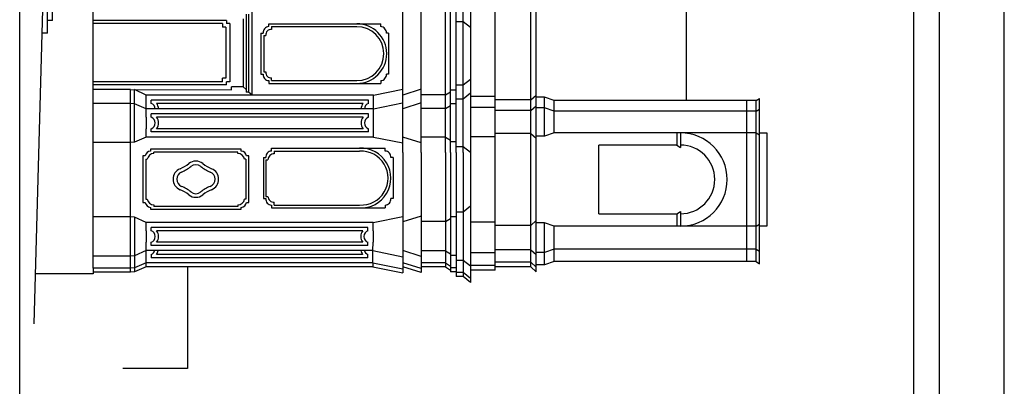
# Model space of a CAD drawing. Extents: x 32 to 120.6, y -5.7 to 78.3.
# Drawn here: x 113 to 120.6, y 63.3 to 66.1 of the extents above; entities that cross this region are included whole.
import ezdxf

# ---------------------------------------------------------------- set-up
doc = ezdxf.new("R2010")
doc.units = 0
doc.header["$LTSCALE"] = 0.5
doc.header["$MEASUREMENT"] = 0
doc.linetypes.add('CONTINUA', pattern=[0])
doc.layers.get('0').update_dxf_attribs({"color": 4, "linetype": 'CONTINUA'})

msp = doc.modelspace()

# ---------------------------------------------------------------- linework, layer by layer
at = {"color": 7}
for p, q in [((120.5887, -5.7242), (120.5887, 78.2758)), ((112.9887, 57.5758), (112.9887, 77.5758)), ((119.8887, 77.5758), (119.8887, 57.5758)), ((113.306, 71.4427), (113.0982, 63.747)), ((113.241, 66.089), (113.241, 69.0352)), ((116.3133, 65.0689), (116.3133, 68.5644)), ((116.3587, 65.0689), (116.3587, 68.5644)), ((116.4111, 65.0689), (116.4111, 68.5644)), ((113.2026, 65.9905), (113.2026, 67.6132)), ((115.9449, 65.0689), (115.9449, 67.6132)), ((116.0879, 65.0689), (116.0879, 67.6132)), ((116.9761, 64.1488), (116.9761, 67.6132)), ((113.5567, 64.1766), (113.5567, 67.2593)), ((116.6586, 64.1608), (116.6586, 67.019)), ((116.4671, 66.7853), (116.4671, 64.067)), ((116.2753, 65.0689), (116.2753, 66.3735)), ((116.9344, 64.186), (116.9344, 66.349)), ((114.7361, 66.1377), (114.7361, 65.5356)), ((114.7551, 66.1377), (114.7551, 65.5356)), ((114.7806, 66.1559), (114.7806, 65.5143)), ((118.1319, 66.1922), (118.1319, 65.4715)), ((113.241, 66.089), (113.2026, 66.089)), ((114.5849, 66.0903), (113.5567, 66.0903)), ((114.5535, 66.0665), (113.5567, 66.0665)), ((114.5535, 66.0665), (114.5535, 66.0371)), ((114.5849, 66.0903), (114.5849, 66.0654)), ((114.6098, 66.0654), (114.5849, 66.0654)), ((114.6098, 66.0654), (114.6098, 65.6168)), ((114.7137, 66.1013), (114.7137, 65.5782)), ((114.9111, 66.0419), (114.9111, 66.0637)), ((114.9111, 66.0637), (115.7755, 66.0637)), ((115.7755, 66.0419), (115.7755, 66.0637)), ((116.4111, 66.0797), (116.3587, 66.0797)), ((116.4671, 66.0349), (116.4111, 66.0797)), ((113.2026, 65.9905), (113.1588, 65.9917)), ((114.5796, 66.0371), (114.5535, 66.0371)), ((114.5796, 66.0371), (114.5796, 65.6451)), ((114.8503, 65.992), (114.8676, 65.992)), ((114.8503, 65.992), (114.8503, 65.6751)), ((114.8722, 65.9748), (114.8722, 65.6923)), ((114.8722, 65.9748), (114.8894, 65.9748)), ((114.9329, 66.0419), (114.9329, 66.02)), ((114.9329, 66.0419), (115.5912, 66.0419)), ((115.8362, 65.992), (115.819, 65.992)), ((115.8362, 65.992), (115.8362, 65.6751)), ((114.8503, 65.6751), (114.8676, 65.6751)), ((114.8722, 65.6923), (114.8894, 65.6923)), ((115.8351, 65.6751), (115.819, 65.6751)), ((115.8351, 65.6751), (115.8362, 65.6751)), ((114.5544, 65.6157), (113.5567, 65.6157)), ((114.5843, 65.5919), (113.5567, 65.5919)), ((114.5535, 65.6157), (114.5535, 65.6451)), ((114.5796, 65.6451), (114.5535, 65.6451)), ((114.5849, 65.5919), (114.5849, 65.6168)), ((114.6098, 65.6168), (114.5849, 65.6168)), ((114.9111, 65.6252), (114.9111, 65.6034)), ((114.9111, 65.6034), (115.7755, 65.6034)), ((114.9329, 65.6252), (114.9329, 65.6471)), ((114.9329, 65.6252), (115.5912, 65.6252)), ((115.7755, 65.6252), (115.7755, 65.6034)), ((116.4111, 65.5897), (116.3587, 65.5897)), ((116.4671, 65.6345), (116.4111, 65.5897)), ((113.8451, 65.5558), (113.5567, 65.5558)), ((113.8451, 65.5558), (114.6233, 65.5549)), ((113.8451, 64.1458), (113.8451, 65.5558)), ((113.965, 65.5138), (113.8743, 65.5557)), ((113.8743, 65.1503), (113.8743, 65.5557)), ((113.965, 65.3429), (113.965, 65.5138)), ((115.7195, 65.5138), (113.965, 65.5138)), ((114.6233, 65.5549), (114.6233, 65.5782)), ((114.7137, 65.5782), (114.6233, 65.5782)), ((114.7137, 65.5782), (114.7361, 65.5575)), ((114.7361, 65.5575), (114.7361, 65.5356)), ((114.7551, 65.5356), (114.7361, 65.5356)), ((114.7806, 65.5143), (114.7551, 65.5356)), ((115.7195, 65.5138), (115.9449, 65.5597)), ((115.7195, 65.4073), (115.7195, 65.5138)), ((116.0879, 65.5591), (115.9449, 65.5138)), ((116.2753, 65.5155), (116.0879, 65.5155)), ((116.2753, 65.5155), (116.3133, 65.5393)), ((116.3587, 65.5521), (116.3133, 65.5521)), ((116.4671, 65.528), (116.4111, 65.4832)), ((116.9344, 65.4765), (116.9761, 65.5138)), ((113.8451, 65.4493), (113.5567, 65.4493)), ((113.8743, 65.4465), (113.8451, 65.4493)), ((113.965, 65.4073), (113.8743, 65.4465)), ((115.6803, 65.4746), (114.0042, 65.4746)), ((114.0042, 65.4494), (114.0042, 65.4746)), ((115.6394, 65.4494), (114.045, 65.4494)), ((115.6803, 65.4494), (115.6803, 65.4746)), ((115.7195, 65.4073), (115.9426, 65.4527)), ((116.0879, 65.4526), (115.9449, 65.4073)), ((116.3587, 65.4456), (116.3133, 65.4456)), ((116.4111, 65.4832), (116.3587, 65.4832)), ((116.6586, 65.5017), (116.4671, 65.5017)), ((116.9344, 65.4765), (116.6586, 65.4765)), ((117.0391, 65.497), (116.9761, 65.497)), ((117.0391, 65.1965), (117.0391, 65.497)), ((117.1141, 65.4715), (117.0391, 65.497)), ((117.1141, 65.222), (117.1141, 65.4715)), ((118.6737, 65.4715), (117.1141, 65.4715)), ((118.6004, 64.2272), (118.6004, 65.4715)), ((118.6737, 65.4715), (118.7001, 65.4877)), ((118.6737, 64.2272), (118.6737, 65.4715)), ((118.7001, 64.211), (118.7001, 65.4877)), ((115.7195, 65.4073), (113.965, 65.4073)), ((114.0042, 65.3429), (114.0042, 65.3681)), ((115.6803, 65.3681), (114.0042, 65.3681)), ((115.6803, 65.3429), (115.6803, 65.3681)), ((115.7195, 65.1895), (115.7195, 65.4073)), ((116.2753, 65.409), (116.0879, 65.409)), ((116.2753, 65.409), (116.3133, 65.4328)), ((116.6586, 65.4186), (116.4671, 65.4186)), ((116.9344, 65.3934), (116.6586, 65.3934)), ((116.9344, 65.3934), (116.9761, 65.4306)), ((117.0391, 65.4138), (116.9761, 65.4138)), ((117.1141, 65.3883), (117.0391, 65.4138)), ((118.6737, 65.3883), (117.1141, 65.3883)), ((117.4599, 65.3883), (117.4599, 65.3889)), ((118.6737, 65.3883), (118.7001, 65.4045)), ((113.965, 65.3429), (113.965, 65.2539)), ((115.6394, 65.3429), (114.045, 65.3429)), ((113.965, 65.1895), (113.965, 65.2539)), ((114.0042, 65.2287), (114.0042, 65.2539)), ((115.6803, 65.2287), (114.0042, 65.2287)), ((115.6394, 65.2539), (114.045, 65.2539)), ((115.6803, 65.2287), (115.6803, 65.2539)), ((116.9355, 65.217), (116.6586, 65.217)), ((116.9344, 65.217), (116.9761, 65.1797)), ((117.1141, 65.222), (117.0391, 65.1965)), ((118.6737, 65.222), (117.1141, 65.222)), ((118.0614, 65.222), (118.0614, 65.1271)), ((118.0888, 65.222), (118.0888, 65.1092)), ((118.6737, 65.222), (118.7001, 65.2059)), ((118.7001, 65.222), (118.7561, 65.222)), ((118.7561, 65.222), (118.7561, 64.5016)), ((113.8451, 65.1475), (113.5567, 65.1475)), ((113.8743, 65.1503), (113.8451, 65.1475)), ((113.965, 65.1895), (113.8743, 65.1503)), ((115.7195, 65.1895), (113.965, 65.1895)), ((115.7195, 65.1895), (115.9449, 65.1436)), ((116.0879, 65.1442), (115.9449, 65.1895)), ((116.2753, 65.1879), (116.0879, 65.1879)), ((116.2753, 65.1879), (116.3133, 65.1641)), ((116.3587, 65.1512), (116.3133, 65.1512)), ((116.6586, 65.1918), (116.4671, 65.1918)), ((117.0391, 65.1965), (116.9761, 65.1965)), ((113.9986, 65.0963), (113.9983, 65.0815)), ((114.6983, 65.0963), (113.9986, 65.0963)), ((114.0241, 65.0626), (114.0243, 65.0736)), ((114.6725, 65.0736), (114.0243, 65.0736)), ((114.6727, 65.0626), (114.6725, 65.0736)), ((114.6986, 65.0815), (114.6983, 65.0963)), ((114.9314, 65.1029), (115.8106, 65.1029)), ((114.9314, 65.0811), (114.9314, 65.1029)), ((114.9532, 65.0811), (115.6115, 65.0811)), ((114.9532, 65.0811), (114.9532, 65.0592)), ((115.8106, 65.0811), (115.8106, 65.1029)), ((115.9449, 65.0689), (115.9449, 64.141)), ((116.0879, 65.0689), (116.0879, 64.1423)), ((116.2753, 65.0689), (116.2753, 64.186)), ((116.3133, 65.0689), (116.3133, 64.1493)), ((116.4111, 65.1137), (116.3587, 65.1137)), ((116.3587, 65.0689), (116.3587, 64.1118)), ((116.4671, 65.0689), (116.4111, 65.1137)), ((116.4111, 65.0689), (116.4111, 64.1118)), ((118.0614, 65.1271), (117.4599, 65.1271)), ((117.4599, 64.5965), (117.4599, 65.1271)), ((118.0614, 65.1271), (118.0888, 65.1092)), ((113.9398, 65.0434), (113.9398, 64.6843)), ((113.9577, 65.0434), (113.9398, 65.0434)), ((113.9625, 65.0176), (113.9734, 65.0176)), ((113.9625, 65.0176), (113.9625, 64.7101)), ((114.7344, 65.0176), (114.7234, 65.0176)), ((114.7344, 65.0176), (114.7344, 64.7101)), ((114.7571, 65.0434), (114.7392, 65.0434)), ((114.7571, 64.6843), (114.7571, 65.0434)), ((114.8706, 65.0312), (114.8706, 64.7143)), ((114.8706, 65.0312), (114.8879, 65.0312)), ((114.8879, 65.014), (114.8879, 64.7315)), ((114.8879, 65.014), (114.9051, 65.014)), ((115.8713, 65.0312), (115.8541, 65.0312)), ((115.8713, 65.0312), (115.8713, 64.7143)), ((113.9398, 64.6843), (113.9577, 64.6843)), ((113.9625, 64.7101), (113.9734, 64.7101)), ((114.7344, 64.7101), (114.7234, 64.7101)), ((114.7392, 64.6843), (114.7571, 64.6843)), ((114.8706, 64.7143), (114.8879, 64.7143)), ((114.8879, 64.7315), (114.9051, 64.7315)), ((114.9532, 64.6644), (114.9532, 64.6863)), ((115.8702, 64.7143), (115.8541, 64.7143)), ((115.8554, 64.7143), (115.8565, 64.7143)), ((113.9983, 64.6462), (113.9986, 64.6314)), ((113.9986, 64.6314), (114.6983, 64.6314)), ((114.0241, 64.6651), (114.0243, 64.6541)), ((114.6725, 64.6541), (114.0243, 64.6541)), ((114.6727, 64.6651), (114.6725, 64.6541)), ((114.6983, 64.6314), (114.6986, 64.6462)), ((114.9314, 64.6644), (114.9314, 64.6426)), ((114.9314, 64.6426), (115.8106, 64.6426)), ((114.9532, 64.6644), (115.6115, 64.6644)), ((115.8106, 64.6644), (115.8106, 64.6426)), ((116.4111, 64.6102), (116.3587, 64.6102)), ((116.4671, 64.655), (116.4111, 64.6102)), ((118.0614, 64.5965), (118.0888, 64.6144)), ((118.0888, 64.6144), (118.0888, 64.5016)), ((113.8451, 64.5726), (113.5567, 64.5726)), ((113.8743, 64.5698), (113.8451, 64.5726)), ((113.8743, 64.5698), (113.8743, 64.1486)), ((113.965, 64.5306), (113.8743, 64.5698)), ((113.965, 64.4662), (113.965, 64.5306)), ((115.7164, 64.5306), (113.965, 64.5306)), ((115.7161, 64.4662), (115.7164, 64.5306)), ((115.7164, 64.5306), (115.9449, 64.5771)), ((116.0879, 64.5797), (115.9449, 64.5343)), ((116.2753, 64.536), (116.0879, 64.536)), ((116.2753, 64.536), (116.3133, 64.5598)), ((116.3587, 64.5727), (116.3133, 64.5727)), ((116.6586, 64.5318), (116.4671, 64.5318)), ((116.9344, 64.5066), (116.9761, 64.5439)), ((117.0391, 64.5271), (116.9761, 64.5271)), ((117.1141, 64.5016), (117.0391, 64.5271)), ((117.0391, 64.2017), (117.0391, 64.5271)), ((117.4599, 64.5965), (118.0614, 64.5965)), ((118.0614, 64.5965), (118.0614, 64.5016)), ((113.965, 64.4662), (113.965, 64.3764)), ((114.0042, 64.4662), (114.0042, 64.4914)), ((115.677, 64.4914), (114.0042, 64.4914)), ((115.6362, 64.4662), (114.0448, 64.4662)), ((115.6769, 64.4662), (115.677, 64.4914)), ((115.7161, 64.4662), (115.7158, 64.3764)), ((116.9344, 64.5066), (116.6586, 64.5066)), ((118.6737, 64.5016), (117.1141, 64.5016)), ((117.1141, 64.2272), (117.1141, 64.5016)), ((118.6737, 64.5016), (118.7001, 64.5177)), ((118.7561, 64.5016), (118.7001, 64.5016)), ((113.965, 64.1878), (113.965, 64.3764)), ((114.0042, 64.3512), (114.0042, 64.3764)), ((115.6361, 64.3764), (114.0448, 64.3764)), ((115.6765, 64.3512), (115.6766, 64.3764)), ((115.7155, 64.312), (115.7158, 64.3764)), ((113.965, 64.312), (113.8743, 64.2728)), ((115.7155, 64.312), (113.965, 64.312)), ((115.6765, 64.3512), (114.0042, 64.3512)), ((115.7152, 64.2186), (115.7155, 64.312)), ((115.7155, 64.312), (115.9449, 64.2653)), ((116.0879, 64.2667), (115.9449, 64.312)), ((116.2753, 64.3103), (116.0879, 64.3103)), ((116.2753, 64.3103), (116.3133, 64.2865)), ((116.9355, 64.3196), (116.6586, 64.3196)), ((116.9344, 64.3196), (116.9761, 64.2823)), ((117.0391, 64.2991), (116.9761, 64.2991)), ((117.1141, 64.3246), (117.0391, 64.2991)), ((118.6737, 64.3246), (117.1141, 64.3246)), ((118.6737, 64.3246), (118.7001, 64.3085)), ((113.8451, 64.27), (113.5567, 64.27)), ((113.8743, 64.2728), (113.8451, 64.27)), ((114.0037, 64.283), (114.0037, 64.2578)), ((115.676, 64.2578), (114.0037, 64.2578)), ((115.6355, 64.283), (114.0443, 64.283)), ((115.676, 64.2578), (115.6761, 64.283)), ((116.3587, 64.2737), (116.3133, 64.2737)), ((116.4111, 64.2361), (116.3587, 64.2361)), ((116.4671, 64.1913), (116.4111, 64.2361)), ((116.6586, 64.2944), (116.4671, 64.2944)), ((116.9355, 64.2221), (116.6586, 64.2221)), ((116.9344, 64.2221), (116.9761, 64.1849)), ((117.1141, 64.2272), (117.0391, 64.2017)), ((118.6737, 64.2272), (117.1141, 64.2272)), ((118.6737, 64.2272), (118.7001, 64.211)), ((113.5567, 64.1766), (113.5567, 64.1318)), ((113.8451, 64.1766), (113.5567, 64.1766)), ((113.8451, 64.1458), (113.5567, 64.1458)), ((113.8743, 64.1794), (113.8451, 64.1766)), ((113.8743, 64.1486), (113.8451, 64.1458)), ((113.965, 64.2186), (113.8743, 64.1794)), ((113.965, 64.1878), (113.8743, 64.1486)), ((115.7152, 64.2186), (113.965, 64.2186)), ((115.7152, 64.1878), (113.965, 64.1878)), ((115.7152, 64.2186), (115.7152, 64.1878)), ((115.7152, 64.2186), (115.9449, 64.1718)), ((115.7152, 64.1878), (115.9449, 64.141)), ((116.0879, 64.1731), (115.9449, 64.2185)), ((116.0879, 64.1423), (115.9449, 64.1877)), ((116.2753, 64.2168), (116.0879, 64.2168)), ((116.2753, 64.186), (116.0879, 64.186)), ((116.2753, 64.2168), (116.3133, 64.193)), ((116.2753, 64.186), (116.3133, 64.1622)), ((116.3587, 64.1801), (116.3133, 64.1801)), ((116.3587, 64.1493), (116.3133, 64.1493)), ((116.6586, 64.1969), (116.4671, 64.1969)), ((116.6586, 64.1608), (116.4671, 64.1608)), ((116.9344, 64.186), (116.6586, 64.186)), ((116.9344, 64.186), (116.9761, 64.1488)), ((117.0391, 64.2017), (116.9761, 64.2017)), ((113.5567, 64.1318), (113.1086, 64.1318)), ((116.4111, 64.1426), (116.3587, 64.1426)), ((116.4111, 64.1118), (116.3587, 64.1118)), ((116.4671, 64.0978), (116.4111, 64.1426)), ((116.4671, 64.067), (116.4111, 64.1118))]:
    msp.add_line(p, q, dxfattribs=at)
at = {"color": 4}
for p, q in [((120.0887, -5.2242), (120.0887, 77.7758)), ((114.2847, 64.1878), (114.2847, 63.4026)), ((114.2847, 63.4026), (113.7847, 63.4026))]:
    msp.add_line(p, q, dxfattribs=at)
at = {"color": 7}
for centre, radius, start, end in [((115.5912, 65.8335), 0.2302, 270, 90), ((114.9132, 65.9961), 0.0458, 92.59672, 185.14479), ((114.928, 65.9812), 0.0391, 82.71948, 189.52146), ((115.5912, 65.8335), 0.2083, 270, 90), ((115.7734, 65.9961), 0.0458, 354.85521, 87.40328), ((114.9132, 65.671), 0.0458, 174.85521, 267.40328), ((114.928, 65.6858), 0.0391, 170.47854, 277.28052), ((115.7734, 65.671), 0.0458, 272.59672, 5.14479), ((113.9875, 65.4049), 0.0475, 2.84157, 69.42787), ((113.9875, 65.4049), 0.0727, 1.85597, 37.70832), ((115.6969, 65.4049), 0.0727, 142.29168, 178.14403), ((115.6969, 65.4049), 0.0475, 110.57213, 177.15843), ((113.9875, 65.2984), 0.0475, 290.57213, 69.42787), ((113.9875, 65.2984), 0.0727, 322.29168, 37.70832), ((115.6969, 65.2984), 0.0727, 142.29168, 217.70832), ((115.6969, 65.2984), 0.0475, 110.57213, 249.42787), ((118.0888, 64.8618), 0.3602, 270, 90), ((114.0033, 65.0354), 0.0463, 96.22629, 170.10478), ((114.0255, 65.01), 0.0527, 91.53065, 171.68515), ((114.6713, 65.01), 0.0527, 8.31485, 88.46935), ((114.6936, 65.0354), 0.0463, 9.89522, 83.77371), ((114.9335, 65.0353), 0.0458, 92.59672, 185.14479), ((114.9508, 65.0136), 0.0456, 86.89624, 179.58596), ((115.6233, 64.8727), 0.2305, 267.06374, 92.93626), ((115.6233, 64.8727), 0.2087, 267.06374, 92.93626), ((115.8085, 65.0353), 0.0458, 354.85521, 87.40328), ((118.0888, 64.8618), 0.2653, 270, 90), ((114.1196, 65.2038), 0.28, 292.50271, 308.4504), ((114.3484, 64.9156), 0.088, 51.5496, 128.4504), ((114.5773, 65.2038), 0.28, 231.5496, 247.49729), ((114.2605, 64.8638), 0.088, 112.50271, 247.49729), ((114.2605, 64.8638), 0.06, 111.8412, 248.1588), ((114.134, 65.1794), 0.28, 291.8412, 309.11191), ((114.3484, 64.9156), 0.06, 50.88809, 129.11191), ((114.5629, 65.1794), 0.28, 230.88809, 248.1588), ((114.4364, 64.8638), 0.06, 291.8412, 68.1588), ((114.4364, 64.8638), 0.088, 292.50271, 67.49729), ((114.1196, 64.5239), 0.28, 51.5496, 67.49729), ((114.134, 64.5483), 0.28, 50.88809, 68.1588), ((114.3484, 64.8121), 0.06, 230.88809, 309.11191), ((114.5629, 64.5483), 0.28, 111.8412, 129.11191), ((114.5773, 64.5239), 0.28, 112.50271, 128.4504), ((114.0033, 64.6923), 0.0463, 189.89522, 263.77371), ((114.0255, 64.7177), 0.0527, 188.31485, 268.46935), ((114.3484, 64.8121), 0.088, 231.5496, 308.4504), ((114.6713, 64.7177), 0.0527, 271.53065, 351.68515), ((114.6936, 64.6923), 0.0463, 276.22629, 350.10478), ((114.9335, 64.7102), 0.0458, 174.85521, 267.40328), ((114.9508, 64.7318), 0.0456, 180.41404, 273.10376), ((115.8085, 64.7102), 0.0458, 272.59672, 5.14479), ((113.9869, 64.4213), 0.0481, 291.08456, 68.91544), ((113.9869, 64.4213), 0.0733, 322.24399, 37.75601), ((115.6941, 64.4212), 0.0733, 142.1789, 217.69016), ((115.6941, 64.4212), 0.0481, 110.86634, 248.69517), ((113.9864, 64.3279), 0.0481, 291.08456, 340.77812), ((113.9864, 64.3279), 0.0733, 322.24399, 347.52284), ((115.6936, 64.3278), 0.0733, 192.42403, 217.69016), ((115.6936, 64.3278), 0.0481, 199.13808, 248.69517)]:
    msp.add_arc(centre, radius, start, end, dxfattribs=at)

doc.saveas('drawing.dxf')
